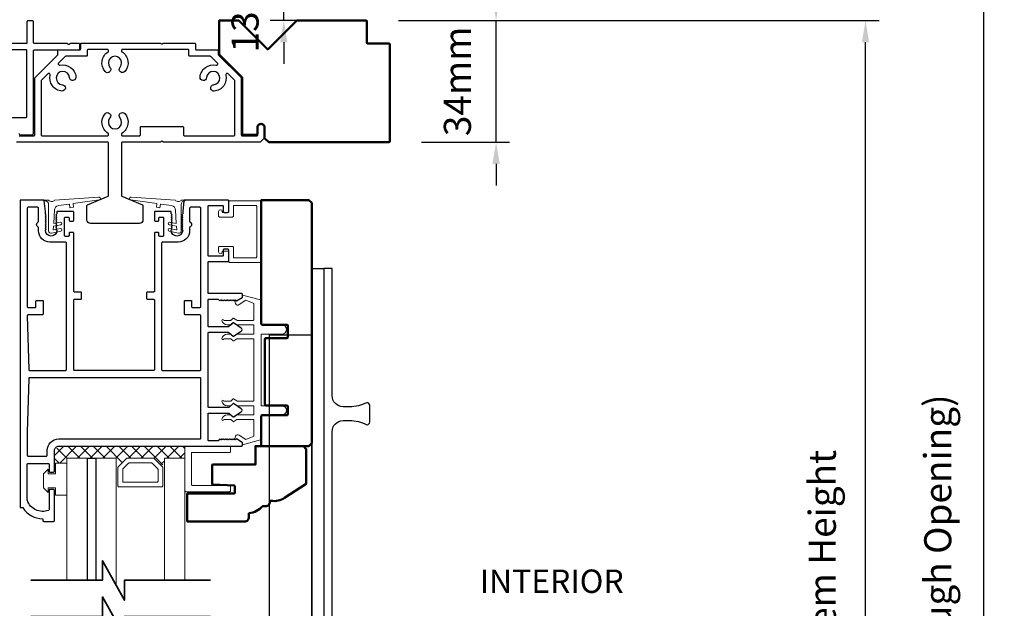
# Model space of a CAD drawing. Extents: x 4418 to 14652, y 4452 to 6123.
# Drawn here: x 10270 to 10542, y 4789 to 4952 of the extents above; entities that cross this region are included whole.
import ezdxf

# ---------------------------------------------------------------- set-up
doc = ezdxf.new("R2010")
doc.units = 0
doc.header["$LTSCALE"] = 250
doc.header["$MEASUREMENT"] = 0
doc.header["$PDMODE"] = 3
doc.header["$PDSIZE"] = -2
doc.layers.get('0').update_dxf_attribs({"color": 5, "linetype": 'CONTINUOUS', "lineweight": 20})
doc.layers.get('DEFPOINTS').update_dxf_attribs({"color": 2, "linetype": 'CONTINUOUS'})
for name, color, linetype, lineweight in [('1', 1, 'CONTINUOUS', 13), ('15A02$0$DIMENSION', 2, 'CONTINUOUS', 15), ('2', 2, 'CONTINUOUS', 25), ('6', 6, 'CONTINUOUS', 5), ('8', 7, 'CONTINUOUS', 35), ('DIMENSION', 2, 'CONTINUOUS', 20), ('JAMB SEAL', 41, 'CONTINUOUS', 15), ('Visible (ANSI)', 7, 'CONTINUOUS', 50)]:
    doc.layers.add(name, color=color, linetype=linetype, lineweight=lineweight)
for name, color, linetype in [('81020 DOOR PROFILE B', 90, 'CONTINUOUS'), ('Dim', 7, 'CONTINUOUS'), ('Metal', 3, 'CONTINUOUS')]:
    doc.layers.add(name, color=color, linetype=linetype)
doc.styles.add('ROMANS', font='romans')
doc.dimstyles.new('LWDEC', dxfattribs={"dimscale": 3, "dimtxt": 2.5, "dimasz": 2, "dimexe": 1.25, "dimexo": 3, "dimgap": 2, "dimtad": 1, "dimtoh": 1, "dimdec": 0, "dimzin": 11, "dimdsep": 46, "dimtxsty": 'ROMANS', "dimcen": 0, "dimdle": 1.5, "dimazin": 0, "dimtfac": 1, "dimtdec": 0, "dimtix": 1, "dimtmove": 0, "dimatfit": 3, "dimfxl": 0, "dimtzin": 0, "dimarcsym": 0})

# ---------------------------------------------------------------- blocks, each defined once
blk = doc.blocks.new('*D316')
at = {"layer": 'DEFPOINTS', "color": 0}
for p in [(10372.02, 4963.95), (10377.09, 4630.11), (10536.64, 4630.11)]:
    blk.add_point(p, dxfattribs=at)
at = {"layer": 'DIMENSION', "color": 0, "linetype": 'ByBlock', "lineweight": -2}
for p, q in [((10381.02, 4963.95), (10540.39, 4963.95)), ((10536.64, 4957.95), (10536.64, 4636.11)), ((10386.09, 4630.11), (10540.39, 4630.11))]:
    blk.add_line(p, q, dxfattribs=at)
at = {"layer": 'DIMENSION', "color": 0}
for points in [[(10535.64, 4957.95), (10537.64, 4957.95), (10536.64, 4963.95)], [(10535.64, 4636.11), (10537.64, 4636.11), (10536.64, 4630.11)]]:
    blk.add_solid(points, dxfattribs=at)
at = {"layer": 'DIMENSION', "color": 0, "insert": (10524.92, 4796.45), "char_height": 7.5, "attachment_point": 5, "rotation": 90, "style": 'ROMANS'}
blk.add_mtext('R.O. (Rough Opening) ', dxfattribs=at)
blk = doc.blocks.new('*D317')
at = {"layer": 'DEFPOINTS', "color": 0}
for p in [(10365.65, 4951.31), (10503.95, 4951.31), (10381.6, 4642.8)]:
    blk.add_point(p, dxfattribs=at)
at = {"layer": 'DIMENSION', "color": 0, "linetype": 'ByBlock', "lineweight": -2}
for p, q in [((10374.65, 4951.31), (10507.7, 4951.31)), ((10503.95, 4648.8), (10503.95, 4945.31)), ((10390.6, 4642.8), (10507.7, 4642.8))]:
    blk.add_line(p, q, dxfattribs=at)
at = {"layer": 'DIMENSION', "color": 0}
for points in [[(10502.95, 4945.31), (10504.95, 4945.31), (10503.95, 4951.31)], [(10502.95, 4648.8), (10504.95, 4648.8), (10503.95, 4642.8)]]:
    blk.add_solid(points, dxfattribs=at)
at = {"layer": 'DIMENSION', "color": 0, "insert": (10492.95, 4797.87), "char_height": 7.5, "attachment_point": 5, "rotation": 90, "style": 'ROMANS'}
blk.add_mtext('System Height ', dxfattribs=at)
blk = doc.blocks.new('*D322')
at = {"layer": '2', "color": 0, "linetype": 'ByBlock', "lineweight": -2}
for p, q in [((9874.48, 4959.93), (9874.48, 5001.97)), ((10372.26, 4953.71), (10372.26, 5001.97)), ((9880.48, 4998.22), (10366.26, 4998.22))]:
    blk.add_line(p, q, dxfattribs=at)
at = {"layer": '2', "color": 0}
for points in [[(9880.48, 4999.22), (9880.48, 4997.22), (9874.48, 4998.22)], [(10366.26, 4999.22), (10366.26, 4997.22), (10372.26, 4998.22)]]:
    blk.add_solid(points, dxfattribs=at)
at = {"layer": 'DEFPOINTS', "color": 0}
for p in [(10372.26, 4998.22), (9874.48, 4950.93), (10372.26, 4944.71)]:
    blk.add_point(p, dxfattribs=at)
at = {"layer": '2', "color": 0, "insert": (10123.37, 5007.97), "char_height": 7.5, "attachment_point": 5, "style": 'ROMANS'}
blk.add_mtext('Head Width 498mm', dxfattribs=at)
blk = doc.blocks.new('break')
at = {"layer": '8'}
blk.add_lwpolyline([(-13.26, 0), (10.54, 0), (10.54, -5.56), (16.64, 5.39), (16.64, 0), (36.41, 0)], dxfattribs=at)
blk = doc.blocks.new('*D327')
at = {"layer": '2', "color": 0, "linetype": 'ByBlock', "lineweight": -2}
for p, q in [((10401.67, 4957.31), (10401.67, 4963.31)), ((10374.65, 4951.31), (10405.42, 4951.31)), ((10401.67, 4917.66), (10401.67, 4951.31)), ((10381, 4917.66), (10405.42, 4917.66)), ((10401.67, 4911.66), (10401.67, 4905.66))]:
    blk.add_line(p, q, dxfattribs=at)
at = {"layer": '2', "color": 0}
for points in [[(10400.67, 4957.31), (10402.67, 4957.31), (10401.67, 4951.31)], [(10400.67, 4911.66), (10402.67, 4911.66), (10401.67, 4917.66)]]:
    blk.add_solid(points, dxfattribs=at)
at = {"layer": 'DEFPOINTS', "color": 0}
for p in [(10365.65, 4951.31), (10401.67, 4951.31), (10372, 4917.66)]:
    blk.add_point(p, dxfattribs=at)
at = {"layer": '2', "color": 0, "insert": (10391.92, 4934.49), "char_height": 7.5, "attachment_point": 5, "rotation": 90, "style": 'ROMANS'}
blk.add_mtext('34mm', dxfattribs=at)
blk = doc.blocks.new('*D350')
at = {"layer": '2', "color": 0, "linetype": 'ByBlock', "lineweight": -2}
for p, q in [((10342.9, 4969.96), (10342.9, 4975.96)), ((10350.43, 4963.96), (10339.15, 4963.96)), ((10342.9, 4951.31), (10342.9, 4963.96)), ((10350.43, 4951.31), (10339.15, 4951.31)), ((10342.9, 4945.31), (10342.9, 4939.31))]:
    blk.add_line(p, q, dxfattribs=at)
at = {"layer": '2', "color": 0}
for points in [[(10341.9, 4969.96), (10343.9, 4969.96), (10342.9, 4963.96)], [(10341.9, 4945.31), (10343.9, 4945.31), (10342.9, 4951.31)]]:
    blk.add_solid(points, dxfattribs=at)
at = {"layer": 'DEFPOINTS', "color": 0}
for p in [(10342.9, 4963.96), (10359.43, 4963.96), (10359.43, 4951.31)]:
    blk.add_point(p, dxfattribs=at)
at = {"layer": '2', "color": 0, "insert": (10333.15, 4957.64), "char_height": 7.5, "attachment_point": 5, "rotation": 90, "style": 'ROMANS'}
blk.add_mtext('13mm', dxfattribs=at)

msp = doc.modelspace()

# ---------------------------------------------------------------- hatches: boundary and pattern name
at = {"layer": '15A02$0$DIMENSION'}
h = msp.add_hatch(dxfattribs=at)
h.set_pattern_fill('ANSI37', color=251, scale=20, angle=180, style=0)
h.set_pattern_definition([(225, (7475.3268, 12294.0581), (1.76776695, -1.76776695), []), (315, (7475.3268, 12294.0581), (1.76776695, 1.76776695), [])])
h.paths.add_polyline_path([(10282.83, 4828.88), (10279.41, 4828.88), (10279.41, 4832.37), (10280.58, 4833.55), (10315.53, 4833.56), (10315.53, 4830.23), (10309.83, 4830.23), (10309.31, 4827.85), (10306.82, 4830.23), (10299.53, 4830.23), (10296.98, 4827.67), (10296.53, 4827.67), (10296.53, 4830.23), (10282.83, 4830.23)])

# ---------------------------------------------------------------- linework, layer by layer
for p, q in [((10326.39, 4887.55), (10327.4, 4887.55)), ((10334.63, 4846.28), (10334.63, 4863.04))]:
    msp.add_line(p, q)
msp.add_arc((10330.13, 4873.19), 0.61, 116.3714, 121.9719)
at = {"layer": '1'}
for points in [[(10282.83, 4796.48), (10282.83, 4830.23), (10288.53, 4830.23), (10288.53, 4796.48)], [(10290.83, 4796.48), (10290.83, 4830.23), (10296.53, 4830.23), (10296.53, 4794.95)], [(10315.53, 4796.48), (10315.53, 4830.23), (10309.83, 4830.23), (10309.83, 4796.48)]]:
    msp.add_lwpolyline(points, dxfattribs=at)
for points in [[(10299.53, 4830.23, 0.198912), (10299.35, 4830.16), (10297.05, 4827.85, 0.198912), (10296.98, 4827.67), (10296.98, 4822.55, 0.414214), (10297.23, 4822.29), (10309.13, 4822.29, 0.414214), (10309.38, 4822.55), (10309.38, 4827.67, 0.198912), (10309.31, 4827.85), (10307, 4830.16, 0.198912), (10306.82, 4830.23)], [(10300.08, 4828.92, 0.198912), (10299.9, 4828.84), (10298.37, 4827.31, 0.198912), (10298.29, 4827.13), (10298.29, 4823.86, 0.414214), (10298.55, 4823.61), (10307.81, 4823.61, 0.414214), (10308.07, 4823.86), (10308.07, 4827.13, 0.198912), (10307.99, 4827.31), (10306.46, 4828.84, 0.198912), (10306.28, 4828.92)]]:
    msp.add_lwpolyline(points, format="xyb", close=True, dxfattribs=at)
at = {"layer": '2'}
msp.add_lwpolyline([(10288.53, 4796.48), (10288.53, 4830.23), (10290.83, 4830.23), (10290.83, 4796.48)], dxfattribs=at)
at = {"layer": '6'}
for points in [[(10328.93, 4899.87, -0.414214), (10329.18, 4900.12), (10335.15, 4900.12, -0.414214), (10335.4, 4899.87), (10335.4, 4885.9, -0.414214), (10335.15, 4885.65), (10329.18, 4885.65, -0.414214), (10328.93, 4885.9), (10328.93, 4888.57, 0.414214), (10328.67, 4888.82), (10325.12, 4888.82, 0.414214), (10324.86, 4888.57), (10324.86, 4887.3, 1), (10325.88, 4887.3, -0.414214), (10326.13, 4887.55), (10327.4, 4887.55, -0.414214), (10327.66, 4887.3), (10327.66, 4884.63, 0.414214), (10327.91, 4884.38), (10336.42, 4884.38, 0.414214), (10336.67, 4884.63), (10336.67, 4901.14, 0.414214), (10336.42, 4901.39), (10327.91, 4901.39, 0.414214), (10327.66, 4901.14), (10327.66, 4898.47, -0.414214), (10327.4, 4898.22), (10326.13, 4898.22, -0.414214), (10325.88, 4898.47, 1), (10324.86, 4898.47), (10324.86, 4897.2, 0.414214), (10325.12, 4896.95), (10328.67, 4896.95, 0.414214), (10328.93, 4897.2)], [(10315.53, 4833.56), (10315.53, 4821.21, 0.414214), (10315.78, 4820.96), (10327.88, 4820.96, 0.414214), (10328.14, 4821.21), (10328.14, 4822.47, 0.414214), (10327.88, 4822.72), (10317.55, 4822.72, -0.414214), (10317.3, 4822.97), (10317.3, 4831.54, -0.414214), (10317.55, 4831.8), (10327.88, 4831.8, 0.414214), (10328.14, 4832.05), (10328.14, 4833.56)]]:
    msp.add_lwpolyline(points, format="xyb", close=True, dxfattribs=at)
msp.add_lwpolyline([(10334.63, 4844.5, 0.414214), (10334.38, 4844.75), (10330.02, 4844.75, -0.146131), (10329.88, 4844.79), (10329.01, 4845.37, 0.337798), (10328.85, 4845.36), (10328.28, 4844.82, -0.18912), (10328.1, 4844.75), (10327.26, 4844.75, -0.37102), (10325.74, 4846.02, -1), (10326.25, 4846.02), (10328.1, 4846.02, 0.18912), (10328.28, 4846.09), (10328.85, 4846.63, -0.337798), (10329.01, 4846.64), (10329.88, 4846.06, 0.146131), (10330.02, 4846.02), (10334.38, 4846.02, 0.414214), (10334.63, 4846.28), (10334.63, 4863.04, 0.414214), (10334.38, 4863.29), (10329.94, 4863.29), (10329.02, 4862.69, -0.337798), (10328.87, 4862.7), (10328.22, 4863.29), (10326.25, 4863.29, -1), (10325.74, 4863.29, -0.37102), (10327.26, 4864.56), (10328.22, 4864.56), (10328.87, 4863.97, 0.337798), (10329.02, 4863.96), (10329.94, 4864.56), (10334.38, 4864.56, 0.414214), (10334.63, 4864.82), (10334.63, 4866.85, 0.414214), (10334.38, 4867.1), (10330.02, 4867.1, -0.146131), (10329.88, 4867.15), (10329.01, 4867.72, 0.337798), (10328.85, 4867.71), (10328.28, 4867.17, -0.18912), (10328.1, 4867.1), (10327.26, 4867.1, -0.37102), (10325.74, 4868.37, -1), (10326.25, 4868.37), (10328.1, 4868.37, 0.18912), (10328.28, 4868.44), (10328.85, 4868.98, -0.337798), (10329.01, 4868.99), (10329.88, 4868.42, 0.146131), (10330.02, 4868.37), (10334.38, 4868.37, 0.414214), (10334.63, 4868.63), (10334.63, 4872.84, 0.362496), (10334.42, 4873.09), (10332.43, 4873.91), (10330.5, 4872.71, -0.509383), (10329.55, 4872.99), (10329.3, 4873.71), (10329.55, 4873.96), (10329.81, 4873.71), (10331.34, 4874.66, 0.259038), (10331.46, 4874.88), (10331.46, 4875.38), (10336.45, 4874.01, -0.362496), (10336.66, 4873.76), (10336.66, 4867.1), (10342.38, 4867.1, -1), (10342.38, 4864.56), (10336.66, 4864.56), (10336.66, 4844.75), (10342.38, 4844.75, -1), (10342.38, 4842.21), (10336.66, 4842.21), (10336.66, 4835.55, -0.362496), (10336.45, 4835.3), (10331.46, 4833.93), (10331.46, 4834.44, 0.259038), (10331.34, 4834.65), (10329.81, 4835.61), (10329.55, 4835.35), (10329.3, 4835.61), (10329.55, 4836.33, -0.509383), (10330.5, 4836.61), (10332.43, 4835.4), (10334.42, 4836.23, 0.362496), (10334.63, 4836.48), (10334.63, 4840.69, 0.414214), (10334.38, 4840.94), (10329.94, 4840.94), (10329.02, 4840.34, -0.337798), (10328.87, 4840.35), (10328.22, 4840.94), (10326.25, 4840.94, -1), (10325.74, 4840.94, -0.37102), (10327.26, 4842.21), (10328.22, 4842.21), (10328.87, 4841.62, 0.337798), (10329.02, 4841.61), (10329.94, 4842.21), (10334.38, 4842.21, 0.414214), (10334.63, 4842.47), (10334.63, 4844.5), (10334.63, 4842.47)], format="xyb", dxfattribs=at)
msp.add_lwpolyline([(10277.62, 4825.95), (10279.65, 4825.95), (10279.65, 4828.88), (10282.83, 4828.88), (10282.83, 4819.99), (10279.65, 4819.99), (10279.65, 4822.02), (10277.62, 4822.02), (10277.62, 4820.75), (10276.35, 4822.02), (10276.35, 4825.95), (10277.62, 4827.22)], close=True, dxfattribs=at)
at = {"layer": '81020 DOOR PROFILE B'}
for points in [[(10314.92, 4898.51), (10314.92, 4897.79), (10314.67, 4897.54), (10314.92, 4897.29), (10314.67, 4897.04), (10314.92, 4896.79), (10314.67, 4896.54), (10314.92, 4896.29), (10314.67, 4896.04), (10314.92, 4895.79), (10314.67, 4895.54), (10314.92, 4895.29), (10314.67, 4895.04), (10314.92, 4894.79), (10314.67, 4894.54), (10314.92, 4894.29), (10314.67, 4894.04), (10314.92, 4893.79), (10314.67, 4893.54), (10314.92, 4893.29, -1), (10311.72, 4893.29), (10311.97, 4893.54), (10311.72, 4893.79), (10311.97, 4894.04), (10311.72, 4894.29), (10311.97, 4894.54), (10311.72, 4894.79), (10311.97, 4895.04), (10311.72, 4895.29), (10311.97, 4895.54), (10311.72, 4895.79), (10311.97, 4896.04), (10311.72, 4896.29), (10311.97, 4896.54), (10311.72, 4896.79), (10311.97, 4897.04), (10311.72, 4897.29), (10311.97, 4897.54), (10311.72, 4897.79), (10311.72, 4898.26, 0.414214), (10311.47, 4898.51), (10307.33, 4898.51, 0.414214), (10307.08, 4898.26), (10307.08, 4896.06, 0.414214), (10307.33, 4895.81), (10308.07, 4895.81, 0.414214), (10308.32, 4896.06), (10308.32, 4896.66, -0.414214), (10308.57, 4896.91), (10309.37, 4896.91, -0.414214), (10309.62, 4896.66), (10309.62, 4891.85, -0.414214), (10309.37, 4891.6), (10308.57, 4891.6, -0.414214), (10308.32, 4891.85), (10308.32, 4892.45, 0.414214), (10308.07, 4892.7), (10307.33, 4892.7, 0.414214), (10307.08, 4892.45), (10307.08, 4876.45, -0.414214), (10306.83, 4876.2), (10305.17, 4876.2, 0.414214), (10304.92, 4875.95), (10304.92, 4874.45, 0.414214), (10305.17, 4874.2), (10306.83, 4874.2, -0.414214), (10307.08, 4873.95), (10307.08, 4854.75, -0.414214), (10306.83, 4854.5), (10284.98, 4854.5, -0.414214), (10284.73, 4854.75), (10284.73, 4873.95, -0.414214), (10284.98, 4874.2), (10286.64, 4874.2, 0.414214), (10286.89, 4874.45), (10286.89, 4875.95, 0.414214), (10286.64, 4876.2), (10284.98, 4876.2, -0.414214), (10284.73, 4876.45), (10284.73, 4892.45, 0.414214), (10284.48, 4892.7), (10283.73, 4892.7, 0.414214), (10283.48, 4892.45), (10283.48, 4891.85, -0.414214), (10283.23, 4891.6), (10282.43, 4891.6, -0.414214), (10282.18, 4891.85), (10282.18, 4896.66, -0.414214), (10282.43, 4896.91), (10283.23, 4896.91, -0.414214), (10283.48, 4896.66), (10283.48, 4896.06, 0.414214), (10283.73, 4895.81), (10284.48, 4895.81, 0.414214), (10284.73, 4896.06), (10284.73, 4898.26, 0.414214), (10284.48, 4898.51), (10280.33, 4898.51, 0.414214), (10280.08, 4898.26), (10280.08, 4897.79), (10279.83, 4897.54), (10280.08, 4897.29), (10279.83, 4897.04), (10280.08, 4896.79), (10279.83, 4896.54), (10280.08, 4896.29), (10279.83, 4896.04), (10280.08, 4895.79), (10279.83, 4895.54), (10280.08, 4895.29), (10279.83, 4895.04), (10280.08, 4894.79), (10279.83, 4894.54), (10280.08, 4894.29), (10279.83, 4894.04), (10280.08, 4893.79), (10279.83, 4893.54), (10280.08, 4893.29, -1), (10276.88, 4893.29), (10277.13, 4893.54), (10276.88, 4893.79), (10277.13, 4894.04), (10276.88, 4894.29), (10277.13, 4894.54), (10276.88, 4894.79), (10277.13, 4895.04), (10276.88, 4895.29), (10277.13, 4895.54), (10276.88, 4895.79), (10277.13, 4896.04), (10276.88, 4896.29), (10277.13, 4896.54), (10276.88, 4896.79), (10277.13, 4897.04), (10276.88, 4897.29), (10277.13, 4897.54), (10276.88, 4897.79), (10276.88, 4898.51), (10276.59, 4901.42, 0.384866), (10276.34, 4901.65), (10270.13, 4901.65, 0.414214), (10269.88, 4901.4), (10269.88, 4816.8, 0.414214), (10270.13, 4816.55), (10270.65, 4816.55, 0.260412), (10276.21, 4813.5), (10276.21, 4813, 0.414214), (10276.46, 4812.75), (10279.16, 4812.75, 0.414214), (10279.41, 4813), (10279.41, 4821.3, 0.414214), (10279.16, 4821.55), (10278.16, 4821.55, 0.414214), (10277.91, 4821.3), (10277.91, 4816.02, -0.312101), (10277.75, 4815.79, -0.424167), (10271.9, 4818.55, -0.081895), (10271.88, 4818.63), (10271.88, 4828.55, -0.414214), (10272.13, 4828.8), (10277.66, 4828.8, -0.414214), (10277.91, 4828.55), (10277.91, 4826.65, 0.414214), (10278.16, 4826.4), (10279.16, 4826.4, 0.414214), (10279.41, 4826.65), (10279.41, 4832.37, -0.414214), (10280.58, 4833.55), (10331.2, 4833.55, 0.414214), (10331.45, 4833.8), (10331.45, 4834.38, 0.258618), (10331.34, 4834.59), (10329.8, 4835.55), (10329.55, 4835.3), (10329.29, 4835.55), (10329.04, 4835.3), (10328.78, 4835.55), (10328.53, 4835.3), (10328.27, 4835.55), (10328.01, 4835.3), (10327.76, 4835.55), (10327.5, 4835.3), (10327.25, 4835.55), (10326.99, 4835.3), (10326.74, 4835.55), (10326.48, 4835.3), (10326.23, 4835.55), (10325.97, 4835.3), (10325.71, 4835.55), (10325.46, 4835.3), (10325.2, 4835.55), (10324.71, 4835.05), (10322.17, 4835.05, -0.414214), (10321.92, 4835.3), (10321.92, 4842.48, -0.414214), (10322.17, 4842.73), (10327.5, 4842.73, -0.180829), (10327.66, 4842.67), (10328.85, 4841.64, 0.339454), (10329, 4841.63), (10331.14, 4843.07, 0.531709), (10331.14, 4843.9), (10329, 4845.34, 0.339454), (10328.85, 4845.33), (10327.66, 4844.29, -0.180829), (10327.5, 4844.23), (10322.17, 4844.23, -0.414214), (10321.92, 4844.48), (10321.92, 4864.81, -0.414214), (10322.17, 4865.06), (10327.5, 4865.06, -0.180829), (10327.66, 4865), (10328.85, 4863.97, 0.339454), (10329, 4863.96), (10331.14, 4865.4, 0.531709), (10331.14, 4866.23), (10329, 4867.67, 0.339454), (10328.85, 4867.66), (10327.66, 4866.62, -0.180829), (10327.5, 4866.56), (10322.17, 4866.56, -0.414214), (10321.92, 4866.81), (10321.92, 4874, -0.414214), (10322.17, 4874.25), (10324.71, 4874.25), (10325.2, 4873.75), (10325.46, 4874), (10325.71, 4873.75), (10325.97, 4874), (10326.23, 4873.75), (10326.48, 4874), (10326.74, 4873.75), (10326.99, 4874), (10327.25, 4873.75), (10327.5, 4874), (10327.76, 4873.75), (10328.01, 4874), (10328.27, 4873.75), (10328.53, 4874), (10328.78, 4873.75), (10329.04, 4874), (10329.29, 4873.75), (10329.55, 4874), (10329.8, 4873.75), (10331.34, 4874.71, 0.258618), (10331.45, 4874.92), (10331.45, 4875.5, 0.414214), (10331.2, 4875.75), (10322.17, 4875.75, -0.414214), (10321.92, 4876), (10321.92, 4884.4, -0.414214), (10322.17, 4884.65), (10327.39, 4884.65, 0.414214), (10327.64, 4884.9), (10327.64, 4887.8, 0.414214), (10327.39, 4888.05), (10326.39, 4888.05, 0.414214), (10326.14, 4887.8), (10326.14, 4886.4, -0.414214), (10325.89, 4886.15), (10322.17, 4886.15, -0.414214), (10321.92, 4886.4), (10321.92, 4899.9, -0.414214), (10322.17, 4900.15), (10325.89, 4900.15, -0.414214), (10326.14, 4899.9), (10326.14, 4898.5, 0.414214), (10326.39, 4898.25), (10327.39, 4898.25, 0.414214), (10327.64, 4898.5), (10327.64, 4901.4, 0.414214), (10327.39, 4901.65), (10315.47, 4901.65, 0.384866), (10315.22, 4901.42)], [(10282.73, 4889.75, 0.414214), (10282.48, 4890), (10278.16, 4890, -0.414214), (10274.98, 4893.17), (10274.98, 4894.08, -0.683303), (10274.98, 4895.62), (10274.98, 4899.4, 0.414214), (10274.73, 4899.65), (10272.13, 4899.65, 0.414214), (10271.88, 4899.4), (10271.88, 4872.15, 0.414214), (10272.13, 4871.9), (10274.03, 4871.9, 0.414214), (10274.28, 4872.15), (10274.28, 4873.65, -0.414214), (10274.53, 4873.9), (10276.03, 4873.9, -0.414214), (10276.28, 4873.65), (10276.28, 4870.15, -0.414214), (10276.03, 4869.9), (10272.13, 4869.9, 0.421902), (10271.88, 4869.64), (10272.27, 4854.74, 0.406566), (10272.52, 4854.5), (10282.48, 4854.5, 0.414214), (10282.73, 4854.75)], [(10319.92, 4869.65, 0.414214), (10319.67, 4869.9), (10315.63, 4869.9, -0.414214), (10315.38, 4870.15), (10315.38, 4873.65, -0.414214), (10315.63, 4873.9), (10317.13, 4873.9, -0.414214), (10317.38, 4873.65), (10317.38, 4872.15, 0.414214), (10317.63, 4871.9), (10319.67, 4871.9, 0.414214), (10319.92, 4872.15), (10319.92, 4899.4, 0.414214), (10319.67, 4899.65), (10317.07, 4899.65, 0.414214), (10316.82, 4899.4), (10316.82, 4895.62, -0.683303), (10316.82, 4894.08), (10316.82, 4893.17, -0.414214), (10313.65, 4890), (10309.33, 4890, 0.414214), (10309.08, 4889.75), (10309.08, 4854.75, 0.414214), (10309.33, 4854.5), (10319.67, 4854.5, 0.414214), (10319.92, 4854.75)], [(10319.92, 4852.25, 0.414214), (10319.67, 4852.5), (10272.52, 4852.5, 0.406566), (10272.27, 4852.25), (10271.88, 4837.39, 0.006545), (10271.88, 4837.31), (10271.88, 4831.05, 0.414214), (10272.13, 4830.8), (10277.16, 4830.8, 0.414214), (10277.41, 4831.05), (10277.41, 4832.37, -0.414214), (10280.58, 4835.55), (10319.67, 4835.55, 0.414214), (10319.92, 4835.8)]]:
    msp.add_lwpolyline(points, format="xyb", close=True, dxfattribs=at)
at = {"layer": 'Dim'}
for points in [[(10350.63, 4681.06), (10350.63, 4882.67), (10354, 4882.67), (10354, 4681.06)], [(10350.63, 4864.39), (10350.63, 4681.06), (10338.95, 4681.06), (10338.95, 4864.39)]]:
    msp.add_lwpolyline(points, close=True, dxfattribs=at)
msp.add_lwpolyline([(10366.7, 4844.83, 0.414214), (10365.94, 4845.59), (10365.87, 4845.59, -0.120107), (10361.08, 4844.45), (10359.33, 4844.45, -0.414214), (10356.28, 4847.5), (10356.28, 4882.67), (10354, 4882.67), (10354, 4681.06), (10356.28, 4681.06), (10356.28, 4837.59, -0.414214), (10359.33, 4840.64), (10361.08, 4840.64, -0.120107), (10365.87, 4839.49), (10365.94, 4839.49, 0.414214), (10366.7, 4840.26), (10366.7, 4844.83)], format="xyb", dxfattribs=at)
at = {"layer": 'JAMB SEAL'}
for points in [[(10279.08, 4893.43, 0.490196), (10279.14, 4893.38), (10281.06, 4893.75, -0.866143), (10281.16, 4893), (10278.55, 4892.49, -0.472848), (10277.8, 4893.11), (10277.8, 4900.45, 0.398458), (10276.85, 4901.44, -0.878757), (10276.86, 4901.61), (10277.8, 4901.61, 0.465049), (10279.45, 4901.61), (10291.69, 4902.44, -1.069647), (10291.74, 4901.68), (10284.61, 4900.68, 0.414214), (10284.57, 4900.63), (10284.7, 4899.67), (10283.7, 4899.53), (10283.56, 4900.48, 0.414214), (10283.51, 4900.53), (10280.5, 4900.11, 0.370521), (10279.4, 4898.87), (10279.19, 4895.25, 0.490196), (10279.25, 4895.2), (10281.06, 4895.55, -0.866143), (10281.16, 4894.79), (10279.18, 4894.4, 0.342105), (10279.14, 4894.36)], [(10313.24, 4893.43, -0.490196), (10313.18, 4893.38), (10311.27, 4893.75, 0.866143), (10311.16, 4893), (10313.77, 4892.49, 0.472848), (10314.52, 4893.11), (10314.52, 4900.45, -0.398458), (10315.47, 4901.44, 0.878757), (10315.46, 4901.61), (10314.52, 4901.61, -0.465049), (10312.87, 4901.61), (10300.63, 4902.44, 1.069647), (10300.58, 4901.68), (10307.71, 4900.68, -0.414214), (10307.75, 4900.63), (10307.62, 4899.67), (10308.62, 4899.53), (10308.76, 4900.48, -0.414214), (10308.81, 4900.53), (10311.82, 4900.11, -0.370521), (10312.92, 4898.87), (10313.13, 4895.25, -0.490196), (10313.07, 4895.2), (10311.27, 4895.55, 0.866143), (10311.16, 4894.79), (10313.15, 4894.4, -0.342105), (10313.19, 4894.36)]]:
    msp.add_lwpolyline(points, format="xyb", close=True, dxfattribs=at)
at = {"layer": 'Metal'}
for points in [[(10269.58, 4920.07, 0.414214), (10269.96, 4919.69), (10273.2, 4919.69, 0.414214), (10273.58, 4920.07), (10273.58, 4942.93, -0.414214), (10273.84, 4943.19), (10286.03, 4943.19, 0.414214), (10286.41, 4943.57), (10286.41, 4944.71, 0.414214), (10286.16, 4944.96), (10283.85, 4944.96, 0.198912), (10283.67, 4944.89), (10283.54, 4944.76, -0.414214), (10283.18, 4944.76), (10283.05, 4944.89, 0.198912), (10282.88, 4944.96), (10273.84, 4944.96, -0.414214), (10273.58, 4945.22), (10273.58, 4950.93, 0.414214), (10273.33, 4951.19), (10272.06, 4951.19, 0.414214), (10271.8, 4950.93), (10271.8, 4945.22, -0.414214), (10271.55, 4944.96), (10254.13, 4944.96, 0.198912)], [(10309.64, 4945.09), (10318.17, 4945.09, -0.414214), (10318.42, 4944.84), (10318.42, 4943.44, 0.414214), (10318.68, 4943.19), (10324.52, 4943.19, -0.414214), (10324.77, 4942.93), (10324.77, 4941.89, 0.198912), (10324.85, 4941.71), (10331.05, 4935.51, -0.198912), (10331.12, 4935.33), (10331.12, 4919.69, 0.414214), (10331.38, 4919.44), (10335.44, 4919.44, 0.414214), (10335.69, 4919.69), (10335.69, 4921.72, -1), (10337.47, 4921.72), (10337.47, 4918.9, -0.198913), (10337.4, 4918.72), (10336.41, 4917.73, -0.198912), (10336.23, 4917.66), (10309.64, 4917.66, -0.198912), (10309.46, 4917.73), (10309.33, 4917.86, 0.414214), (10308.97, 4917.86), (10308.84, 4917.73, -0.198912), (10308.66, 4917.66), (10298.19, 4917.66, 0.414214), (10297.94, 4917.4), (10297.94, 4902.93, 0.303347), (10298.1, 4902.69), (10303.75, 4900.35, -0.303347), (10303.91, 4900.12), (10303.91, 4896.13, -0.414214), (10302.96, 4895.18), (10289.37, 4895.18, -0.414214), (10288.41, 4896.13), (10288.41, 4900.12, -0.303347), (10288.57, 4900.35), (10294.23, 4902.69, 0.303347), (10294.38, 4902.93), (10294.38, 4917.4, 0.414214), (10294.13, 4917.66), (10268.85, 4917.66, -0.198912)], [(10269.65, 4919.44), (10273.71, 4919.44, 0.414214), (10273.96, 4919.69), (10273.96, 4935.33, -0.198912), (10274.04, 4935.51), (10280.24, 4941.71, 0.198912), (10280.31, 4941.89), (10280.31, 4942.93, -0.414214), (10280.57, 4943.19), (10286.41, 4943.19, 0.414214), (10286.66, 4943.44), (10286.66, 4944.84, -0.414214), (10286.92, 4945.09), (10308.66, 4945.09, -0.198912), (10308.84, 4945.02), (10308.97, 4944.89, 0.414214), (10309.33, 4944.89), (10309.46, 4945.02, -0.198912), (10309.64, 4945.09)]]:
    msp.add_lwpolyline(points, format="xyb", dxfattribs=at)
for points in [[(10235.49, 4942.93), (10235.49, 4924.77, 0.414214), (10235.74, 4924.52), (10238.85, 4924.52, -0.414214), (10241.65, 4921.72), (10241.65, 4919.56, 0.414214), (10241.9, 4919.31), (10265.39, 4919.31, 0.414214), (10265.64, 4919.56), (10265.64, 4921.72, -0.414214), (10268.44, 4924.52), (10271.55, 4924.52, 0.414214), (10271.8, 4924.77), (10271.8, 4942.93, 0.414214), (10271.55, 4943.19), (10235.74, 4943.19, 0.414214)], [(10288.44, 4943.06), (10288.44, 4941.66, -0.414214), (10288.19, 4941.41), (10282.55, 4941.41, 0.198912), (10282.37, 4941.33), (10280.53, 4939.49, 0.414214), (10280.53, 4939.13), (10280.67, 4939, 0.260291), (10280.91, 4938.93, -0.460665), (10285.35, 4935.69, -1), (10283.58, 4935.55, 2.183355), (10281.61, 4933.57, -1), (10281.49, 4931.8, -0.46286), (10278.22, 4936.24, 0.260291), (10278.15, 4936.48), (10278.02, 4936.62, 0.414214), (10277.66, 4936.62), (10275.82, 4934.78, 0.198912), (10275.74, 4934.6), (10275.74, 4919.69, 0.414214), (10276, 4919.44), (10294.13, 4919.44, 0.414214), (10294.38, 4919.69), (10294.38, 4919.88, 0.260291), (10294.26, 4920.1, -0.460665), (10293.41, 4925.54, -1), (10294.76, 4924.38, 2.183355), (10297.55, 4924.39, -1), (10298.89, 4925.55, -0.46286), (10298.06, 4920.1, 0.260291), (10297.94, 4919.88), (10297.94, 4919.69, 0.414214), (10298.19, 4919.44), (10302.93, 4919.44, 0.414214), (10303.18, 4919.69), (10303.18, 4921.72, -0.414214), (10303.44, 4921.98), (10314.87, 4921.98, -0.414214), (10315.12, 4921.72), (10315.12, 4919.69, 0.414214), (10315.37, 4919.44), (10329.09, 4919.44, 0.414214), (10329.34, 4919.69), (10329.34, 4934.6, 0.198912), (10329.27, 4934.78), (10327.43, 4936.62, 0.414214), (10327.07, 4936.62), (10326.93, 4936.48, 0.260291), (10326.87, 4936.24, -0.460665), (10323.62, 4931.8, -1), (10323.49, 4933.57, 2.183355), (10321.51, 4935.54, -1), (10319.73, 4935.66, -0.46286), (10324.18, 4938.93, 0.260291), (10324.42, 4939), (10324.55, 4939.13, 0.414214), (10324.55, 4939.49), (10322.71, 4941.33, 0.198912), (10322.53, 4941.41), (10316.9, 4941.41, -0.414214), (10316.64, 4941.66), (10316.64, 4943.06, 0.414214), (10316.39, 4943.31), (10298.19, 4943.31, 0.414214), (10297.94, 4943.06), (10297.94, 4942.87, 0.260291), (10298.06, 4942.65, -0.460665), (10298.91, 4937.21, -1), (10297.56, 4938.37, 2.183355), (10294.77, 4938.36, -1), (10293.43, 4937.19, -0.46286), (10294.26, 4942.65, 0.260291), (10294.38, 4942.87), (10294.38, 4943.06, 0.414214), (10294.13, 4943.31), (10288.7, 4943.31, 0.414214)]]:
    msp.add_lwpolyline(points, format="xyb", close=True, dxfattribs=at)
at = {"layer": 'Visible (ANSI)'}
msp.add_lwpolyline([(10337.67, 4918.72), (10338.66, 4917.73, 0.198912), (10338.84, 4917.66), (10372, 4917.66, 0.414214), (10372.26, 4917.91), (10372.26, 4944.71, 0.414214), (10372, 4944.96), (10366.16, 4944.96, -0.414214), (10365.91, 4945.22), (10365.91, 4951.06, 0.414214), (10365.65, 4951.31), (10346.46, 4951.31), (10338.45, 4943.31), (10330.45, 4951.31), (10325.03, 4951.31), (10325.03, 4941.89), (10331.38, 4935.54), (10331.38, 4919.94, 0.414214), (10331.63, 4919.69), (10335.31, 4919.69, 0.414214), (10335.57, 4919.94), (10335.57, 4921.72, -1), (10337.6, 4921.72), (10337.6, 4918.9, 0.198913), (10337.67, 4918.72)], format="xyb", dxfattribs=at)
for points in [[(10336.91, 4867.17), (10343.78, 4867.17, -0.414214), (10344.03, 4866.92), (10344.03, 4863.73, -0.414214), (10343.78, 4863.48), (10337.93, 4863.48, 0.414214), (10337.68, 4863.23), (10337.68, 4845.07, 0.414214), (10337.93, 4844.82), (10343.78, 4844.82, -0.414214), (10344.03, 4844.57), (10344.03, 4842.4, -0.414214), (10343.78, 4842.15), (10336.91, 4842.15, 0.414214), (10336.66, 4841.9), (10336.66, 4835.55), (10336.66, 4833.58), (10349.84, 4833.58), (10350.63, 4834.37), (10350.63, 4900.85), (10349.84, 4901.65), (10336.66, 4901.65), (10336.66, 4867.42, 0.414214)], [(10343.1, 4819.26), (10349.12, 4823.17), (10349.12, 4832.77), (10348.33, 4833.56), (10335.03, 4833.56), (10335.03, 4828.48), (10323.27, 4828.48, 0.414214), (10323.02, 4828.23), (10323.02, 4823.16, 0.404026), (10323.26, 4822.91), (10329.13, 4822.7, -0.404026), (10329.37, 4822.45), (10329.37, 4820.71, -0.414214), (10329.12, 4820.46), (10316.17, 4820.46), (10316.17, 4812.73), (10332.06, 4812.73, 0.414214), (10333.25, 4813.92), (10333.25, 4815.02, 0.17587), (10337.06, 4816.97), (10337.88, 4816.97, 0.414214), (10339.07, 4818.16), (10339.07, 4818.45), (10339.4, 4818.45, 0.193656)]]:
    msp.add_lwpolyline(points, format="xyb", close=True, dxfattribs=at)

# ---------------------------------------------------------------- block references
at = {"layer": '2', "xscale": -1}
for p in [(10309.31, 4796.48), (10309.31, 4786.48)]:
    msp.add_blockref('break', p, dxfattribs=at)

# ---------------------------------------------------------------- texts
at = {"layer": 'DIMENSION', "insert": (10397.14, 4799.43), "char_height": 6.48, "width": 107.6391, "attachment_point": 1}
msp.add_mtext('INTERIOR', dxfattribs=at)

# ---------------------------------------------------------------- dimensions: what is measured, and where the dimension line sits
at = {"layer": '2'}
dim = msp.add_linear_dim(base=(10372.26, 4998.22), p1=(9874.48, 4950.93), p2=(10372.26, 4944.71), text='Head Width <>', dimstyle='LWDEC', override={"dimpost": 'mm', "dimarcsym": 1}, dxfattribs=at)
dim.commit()
dim.dimension.update_dxf_attribs({"geometry": '*D322', "text_midpoint": (10123.37, 5007.97)})
for base, p1, p2, picture, middle in [((10342.9, 4963.96), (10359.43, 4951.31), (10359.43, 4963.96), '*D350', (10333.15, 4957.64)), ((10401.67, 4951.31), (10372, 4917.66), (10365.65, 4951.31), '*D327', (10391.92, 4934.49))]:
    dim = msp.add_linear_dim(base=base, p1=p1, p2=p2, angle=90, dimstyle='LWDEC', override={"dimpost": 'mm', "dimarcsym": 1}, dxfattribs=at)
    dim.commit()
    dim.dimension.update_dxf_attribs({"geometry": picture, "text_midpoint": middle})
at = {"layer": 'DIMENSION'}
for base, p1, p2, text, picture, middle in [((10536.64, 4630.11), (10372.02, 4963.95), (10377.09, 4630.11), 'R.O. (Rough Opening) ', '*D316', (10536.64, 4796.45)), ((10503.95, 4951.31), (10381.6, 4642.8), (10365.65, 4951.31), 'System Height ', '*D317', (10503.95, 4797.87))]:
    dim = msp.add_linear_dim(base=base, p1=p1, p2=p2, angle=90, text=text, dimstyle='LWDEC', override={"dimpost": 'mm', "dimarcsym": 1}, dxfattribs=at)
    dim.commit()
    dim.dimension.update_dxf_attribs({"geometry": picture, "text_midpoint": middle, "dimtype": 160})

doc.saveas('drawing.dxf')
